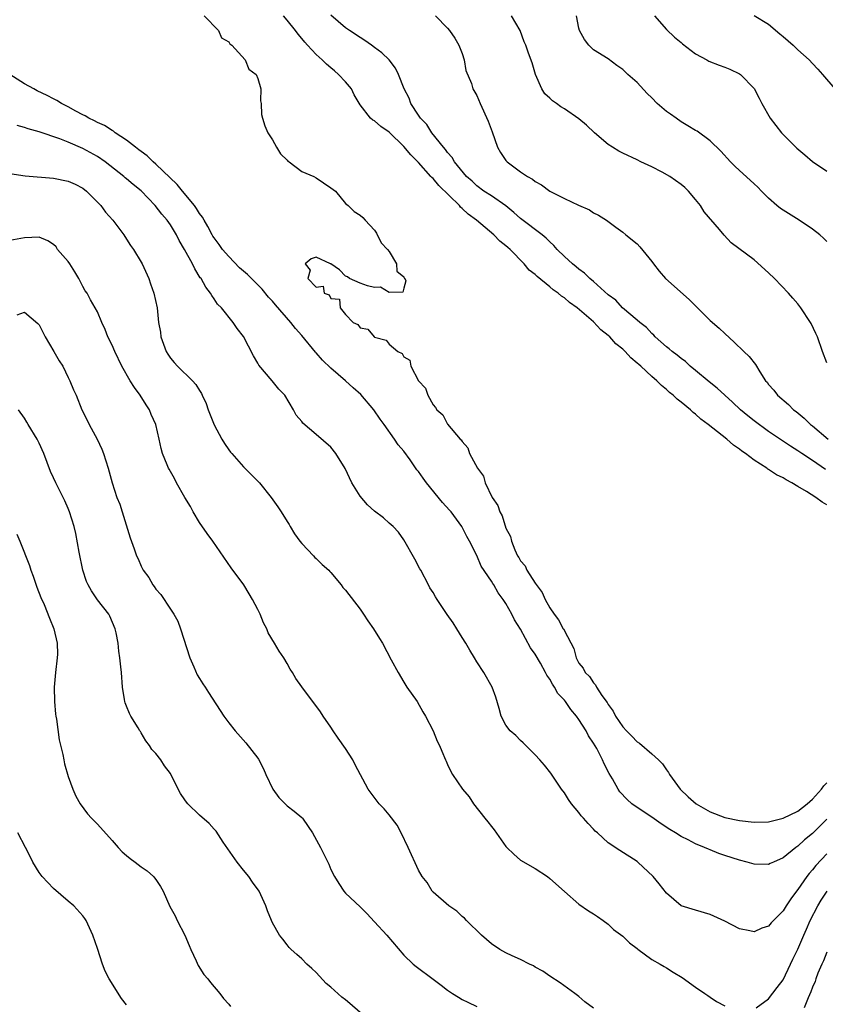
# Model space of a CAD drawing. Units: inches. Extents: x 2589000 to 2592000, y 1548000 to 1551000.
# Drawn here: x 2589692 to 2589803, y 1548723 to 1548858 of the extents above; entities that cross this region are included whole.
import ezdxf

# ---------------------------------------------------------------- set-up
doc = ezdxf.new("R2010")
doc.units = ezdxf.units.IN
doc.header["$MEASUREMENT"] = 0
doc.layers.add('LD25891548_2ft', color=115, linetype='Continuous')

msp = doc.modelspace()

# ---------------------------------------------------------------- linework, layer by layer
at = {"layer": 'LD25891548_2ft'}
for points, elevation in [([(2589717.65, 1548859), (2589719.61, 1548857), (2589719.99, 1548855.99), (2589721, 1548855.48), (2589721.17, 1548855.17), (2589721.42, 1548855), (2589723.23, 1548853), (2589723.73, 1548851.73), (2589724.78, 1548851), (2589725, 1548850.42), (2589725.4, 1548849), (2589725.36, 1548847.36), (2589725.44, 1548847), (2589725.51, 1548845.51), (2589725.62, 1548845), (2589725.94, 1548843.94), (2589726.37, 1548843), (2589727, 1548842.01), (2589727.54, 1548841), (2589728.08, 1548840.08), (2589729, 1548839.25), (2589729.1, 1548839.1), (2589729.28, 1548839), (2589731, 1548837.7), (2589732.65, 1548837), (2589733, 1548836.81), (2589735, 1548835.44), (2589735.62, 1548835), (2589737, 1548833.28), (2589737.36, 1548833), (2589738.21, 1548832.21), (2589739, 1548831.7), (2589739.36, 1548831.36), (2589739.68, 1548831), (2589741, 1548829.64), (2589741.23, 1548829.23), (2589741.88, 1548827.88), (2589742.77, 1548827), (2589743, 1548826.7), (2589743.99, 1548825), (2589744.03, 1548824.03), (2589745, 1548823.26), (2589745.06, 1548823.06), (2589745.13, 1548823), (2589745.29, 1548822.71), (2589745, 1548821.68), (2589744.87, 1548821.13), (2589743, 1548821.08), (2589741.82, 1548821.82), (2589741, 1548821.79), (2589740.01, 1548822), (2589739, 1548822.35), (2589737.57, 1548823), (2589737.26, 1548823.26), (2589737, 1548823.31), (2589736.19, 1548824.19), (2589735, 1548825.04), (2589734.96, 1548825.04), (2589733, 1548825.92), (2589732.31, 1548825.69), (2589731.47, 1548825), (2589732.17, 1548824.17), (2589731.85, 1548823), (2589733, 1548821.8), (2589733.95, 1548821.95), (2589734.1, 1548821), (2589734.77, 1548820.77), (2589735, 1548820.28), (2589736.19, 1548820.19), (2589736.25, 1548819), (2589737, 1548818.07), (2589738.05, 1548817), (2589738.7, 1548816.7), (2589739, 1548816.26), (2589740.07, 1548816.07), (2589740.92, 1548815), (2589741, 1548814.96), (2589742.56, 1548814.56), (2589743, 1548813.99), (2589744.19, 1548813), (2589744.75, 1548812.75), (2589745, 1548812.28), (2589745.82, 1548811.82), (2589745.98, 1548811), (2589747.03, 1548809), (2589747.99, 1548807.98), (2589748.28, 1548807), (2589749, 1548805.67), (2589749.34, 1548805.34), (2589749.51, 1548805), (2589750.34, 1548804.34), (2589751, 1548803.04), (2589752.74, 1548801), (2589752.88, 1548800.88), (2589753, 1548800.64), (2589753.79, 1548799.79), (2589754.01, 1548799), (2589755.09, 1548797), (2589755.9, 1548795.91), (2589756.16, 1548795), (2589757.12, 1548793), (2589757.89, 1548791.89), (2589758.14, 1548791), (2589758.46, 1548790.46), (2589759, 1548788.79), (2589759.64, 1548787.64), (2589759.76, 1548787), (2589760.21, 1548785.79), (2589760.59, 1548785), (2589760.75, 1548784.75), (2589761, 1548784.28), (2589761.61, 1548783.61), (2589761.86, 1548783), (2589763, 1548781.22), (2589763.95, 1548779.95), (2589764.39, 1548779), (2589765, 1548777.88), (2589765.59, 1548777), (2589766.21, 1548776.21), (2589766.84, 1548775), (2589766.91, 1548774.91), (2589767, 1548774.7), (2589768.3, 1548772.3), (2589768.63, 1548771), (2589769, 1548770.29), (2589769.58, 1548769.58), (2589769.86, 1548769), (2589770.43, 1548768.43), (2589771, 1548767.56), (2589771.29, 1548767.29), (2589771.43, 1548767), (2589772.16, 1548765.84), (2589772.86, 1548764.86), (2589773, 1548764.59), (2589773.68, 1548763.68), (2589774.01, 1548763), (2589775, 1548761.54), (2589775.5, 1548761), (2589776.27, 1548760.27), (2589777, 1548759.49), (2589777.32, 1548759.32), (2589779, 1548757.84), (2589779.93, 1548757), (2589780.45, 1548756.45), (2589781, 1548755.63), (2589781.27, 1548755.27), (2589781.4, 1548755), (2589782.88, 1548753), (2589783.96, 1548751.96), (2589785.06, 1548751), (2589787, 1548749.9), (2589789, 1548749.12), (2589791, 1548748.69), (2589793, 1548748.48), (2589795, 1548748.54), (2589797, 1548749.01), (2589799, 1548749.99), (2589800.3, 1548751), (2589801, 1548751.61), (2589802.24, 1548753), (2589802.55, 1548753.45), (2589803, 1548753.88)], 7092), ([(2589803, 1548791.99), (2589802.34, 1548792.34), (2589801.48, 1548793), (2589800.19, 1548793.81), (2589799, 1548794.5), (2589798.17, 1548795), (2589797.4, 1548795.4), (2589797, 1548795.66), (2589796.09, 1548796.09), (2589795, 1548796.84), (2589794.89, 1548796.89), (2589794.76, 1548797), (2589793, 1548798.12), (2589791.83, 1548799), (2589791.34, 1548799.34), (2589791, 1548799.63), (2589790.18, 1548800.18), (2589789.26, 1548801), (2589786.72, 1548803), (2589785.72, 1548803.72), (2589785, 1548804.4), (2589784.65, 1548804.65), (2589784.28, 1548805), (2589783, 1548806.06), (2589782.46, 1548806.46), (2589781.92, 1548807), (2589781.4, 1548807.4), (2589781, 1548807.79), (2589780.32, 1548808.32), (2589779.69, 1548809), (2589779, 1548809.58), (2589777.48, 1548811), (2589777.21, 1548811.21), (2589777, 1548811.42), (2589776.12, 1548812.12), (2589775.33, 1548813), (2589775, 1548813.31), (2589774.06, 1548814.06), (2589773.22, 1548815), (2589773, 1548815.2), (2589771.99, 1548815.99), (2589771, 1548817.07), (2589768.76, 1548819), (2589767.73, 1548819.73), (2589767, 1548820.37), (2589766.6, 1548820.6), (2589766.16, 1548821), (2589765.46, 1548821.46), (2589765, 1548821.86), (2589763.27, 1548823.27), (2589763, 1548823.55), (2589762.16, 1548824.16), (2589761.51, 1548825), (2589759.56, 1548827), (2589759.26, 1548827.26), (2589759, 1548827.5), (2589758.14, 1548828.14), (2589757.33, 1548829), (2589754.98, 1548831), (2589753.83, 1548831.83), (2589753, 1548832.63), (2589752.78, 1548832.78), (2589752.63, 1548833), (2589749.78, 1548835.78), (2589749, 1548836.71), (2589748.84, 1548836.84), (2589748.72, 1548837), (2589747, 1548838.91), (2589745.96, 1548839.96), (2589745, 1548841.11), (2589743, 1548843.05), (2589741.85, 1548843.85), (2589741, 1548844.62), (2589740.74, 1548844.74), (2589740.41, 1548845), (2589739, 1548846.8), (2589738.21, 1548848.21), (2589737.81, 1548849), (2589737, 1548849.96), (2589736.06, 1548851), (2589735.5, 1548851.5), (2589735, 1548851.9), (2589734.4, 1548852.4), (2589733.81, 1548853), (2589733, 1548853.71), (2589731.8, 1548855), (2589731.42, 1548855.42), (2589731, 1548855.93), (2589730.5, 1548856.5), (2589730.13, 1548857), (2589729, 1548858.44), (2589728.52, 1548859)], 7094), ([(2589802.82, 1548796.82), (2589801, 1548798.06), (2589799.55, 1548799), (2589799, 1548799.38), (2589798, 1548800), (2589795, 1548802.04), (2589793, 1548803.5), (2589792.16, 1548804.16), (2589791.17, 1548805), (2589790.06, 1548806.06), (2589788.99, 1548807), (2589787.96, 1548807.96), (2589786.84, 1548808.84), (2589785, 1548810.4), (2589784.27, 1548811), (2589783.62, 1548811.62), (2589783, 1548812.05), (2589782.48, 1548812.48), (2589781.77, 1548813), (2589781.38, 1548813.38), (2589781, 1548813.65), (2589779.45, 1548815), (2589779.25, 1548815.25), (2589779, 1548815.45), (2589778.27, 1548816.27), (2589777.33, 1548817), (2589777, 1548817.3), (2589774.98, 1548819), (2589774.04, 1548820.04), (2589773, 1548820.77), (2589771, 1548822.58), (2589770.51, 1548823), (2589769.75, 1548823.75), (2589769, 1548824.3), (2589768.62, 1548824.62), (2589768.13, 1548825), (2589767, 1548826.04), (2589766.03, 1548827), (2589765.55, 1548827.55), (2589765, 1548828.02), (2589764.53, 1548828.53), (2589763.94, 1548829), (2589761, 1548831.24), (2589760.08, 1548832.08), (2589758.97, 1548832.97), (2589757, 1548834.35), (2589755.97, 1548835), (2589755, 1548835.7), (2589754.35, 1548836.35), (2589753.6, 1548837), (2589751.96, 1548839), (2589751.62, 1548839.62), (2589751, 1548840.27), (2589750.71, 1548840.71), (2589750.42, 1548841), (2589748.85, 1548843), (2589748.13, 1548844.13), (2589747.27, 1548845), (2589747, 1548845.4), (2589745.98, 1548847), (2589745.72, 1548847.72), (2589745.04, 1548849), (2589744.27, 1548851), (2589743.86, 1548851.86), (2589742.98, 1548852.98), (2589741.97, 1548853.97), (2589741, 1548854.7), (2589740.59, 1548855), (2589739.64, 1548855.64), (2589739, 1548856.04), (2589737.54, 1548857), (2589737, 1548857.4), (2589735, 1548859.1)], 7096), ([(2589749.36, 1548859), (2589751, 1548857.35), (2589751.28, 1548857), (2589751.97, 1548855.97), (2589752.54, 1548855), (2589753, 1548853.84), (2589753.27, 1548853), (2589753.52, 1548851.52), (2589754.27, 1548849.73), (2589754.47, 1548849), (2589755, 1548848.09), (2589755.46, 1548847), (2589756.58, 1548844.58), (2589757.11, 1548843.11), (2589757.83, 1548841), (2589758.27, 1548840.27), (2589759, 1548839.18), (2589759.16, 1548839), (2589761, 1548837.62), (2589761.97, 1548837), (2589762.63, 1548836.63), (2589763, 1548836.31), (2589763.86, 1548835.86), (2589765, 1548834.98), (2589767, 1548833.97), (2589768.92, 1548833.08), (2589770.44, 1548832.44), (2589771, 1548832.02), (2589771.7, 1548831.7), (2589772.8, 1548831), (2589774.05, 1548830.05), (2589775, 1548829.38), (2589775.43, 1548829), (2589777, 1548827.75), (2589777.36, 1548827.36), (2589779, 1548825.34), (2589779.24, 1548825), (2589780.01, 1548824.01), (2589780.89, 1548823), (2589784.13, 1548820.13), (2589785, 1548819.25), (2589785.27, 1548819), (2589787, 1548817.24), (2589788.21, 1548816.21), (2589789, 1548815.46), (2589790.3, 1548814.3), (2589791.61, 1548813), (2589792.33, 1548812.33), (2589793.2, 1548811.2), (2589793.79, 1548810.21), (2589794.59, 1548809), (2589794.79, 1548808.79), (2589795, 1548808.5), (2589795.7, 1548807.7), (2589796.2, 1548807), (2589797.74, 1548805.74), (2589798.42, 1548805), (2589798.76, 1548804.76), (2589799.87, 1548803.87), (2589800.73, 1548803), (2589801, 1548802.79), (2589803.15, 1548801)], 7098), ([(2589803, 1548811.46), (2589802.41, 1548813), (2589801.68, 1548815), (2589801.48, 1548815.48), (2589800.84, 1548816.84), (2589800.74, 1548817), (2589799.41, 1548819), (2589799, 1548819.54), (2589798.32, 1548820.32), (2589797.74, 1548821), (2589795.82, 1548823), (2589795, 1548823.8), (2589793, 1548825.59), (2589789.89, 1548827.89), (2589788.93, 1548828.93), (2589788.29, 1548829.71), (2589786.17, 1548832.17), (2589785.65, 1548833), (2589785, 1548833.83), (2589784.04, 1548835), (2589783.5, 1548835.5), (2589783, 1548835.92), (2589781.47, 1548837), (2589780.42, 1548837.58), (2589779, 1548838.31), (2589777.5, 1548839), (2589777, 1548839.27), (2589775, 1548840.18), (2589774.46, 1548840.46), (2589773.58, 1548841), (2589773, 1548841.4), (2589771.15, 1548843), (2589770.03, 1548844.03), (2589769, 1548844.91), (2589767, 1548846.25), (2589766.53, 1548846.53), (2589765.92, 1548847), (2589765.38, 1548847.38), (2589765, 1548847.75), (2589764.34, 1548848.34), (2589763.91, 1548849), (2589763.03, 1548851), (2589762.6, 1548852.6), (2589762.1, 1548853.9), (2589761.72, 1548855), (2589761.48, 1548855.48), (2589760.93, 1548857), (2589759.77, 1548859)], 7100), ([(2589803, 1548828.07), (2589802.53, 1548828.53), (2589802.01, 1548829), (2589801, 1548829.77), (2589799.21, 1548831), (2589797, 1548832.38), (2589796.63, 1548832.63), (2589796.14, 1548833), (2589795, 1548834.02), (2589794.02, 1548835), (2589793.53, 1548835.53), (2589793, 1548836), (2589792.49, 1548836.49), (2589791, 1548837.8), (2589790.39, 1548838.39), (2589789.79, 1548839), (2589788.47, 1548840.47), (2589787, 1548841.89), (2589785.19, 1548843.19), (2589785, 1548843.29), (2589783.95, 1548843.95), (2589783, 1548844.48), (2589782.31, 1548845), (2589781.54, 1548845.54), (2589781, 1548845.89), (2589779.73, 1548847), (2589779, 1548847.77), (2589778.36, 1548848.36), (2589777, 1548849.86), (2589775.7, 1548851), (2589775, 1548851.66), (2589774.21, 1548852.21), (2589773, 1548853.13), (2589771, 1548854.37), (2589770.35, 1548855), (2589769.77, 1548855.77), (2589769.09, 1548857), (2589769, 1548857.34), (2589768.65, 1548859)], 7102), ([(2589779.37, 1548859), (2589781, 1548857.14), (2589782.11, 1548856.11), (2589783, 1548855.35), (2589783.18, 1548855.18), (2589785, 1548853.82), (2589786.53, 1548853), (2589786.82, 1548852.82), (2589788.24, 1548852.24), (2589789, 1548851.99), (2589789.7, 1548851.7), (2589791, 1548851.09), (2589791.14, 1548851), (2589793, 1548849.04), (2589793.72, 1548847.72), (2589794.08, 1548847), (2589795.22, 1548845), (2589795.99, 1548843.99), (2589796.77, 1548843), (2589798.88, 1548840.88), (2589799.97, 1548839.97), (2589801, 1548839.05), (2589803, 1548837.71)], 7104), ([(2589793, 1548859.09), (2589795, 1548857.86), (2589796.55, 1548856.55), (2589797, 1548856.18), (2589798.37, 1548855), (2589799, 1548854.38), (2589800.54, 1548853), (2589801, 1548852.49), (2589801.73, 1548851.73), (2589802.41, 1548851), (2589804.1, 1548849)], 7106), ([(2589803, 1548748.89), (2589801, 1548746.93), (2589799.94, 1548746.06), (2589799, 1548745.18), (2589798.73, 1548745), (2589797, 1548743.56), (2589795.66, 1548743), (2589795.21, 1548742.79), (2589795, 1548742.67), (2589793, 1548742.72), (2589792.05, 1548743), (2589791, 1548743.25), (2589789, 1548743.91), (2589788.19, 1548744.19), (2589787, 1548744.66), (2589786.75, 1548744.75), (2589786.22, 1548745), (2589785, 1548745.48), (2589783.96, 1548746.04), (2589783, 1548746.5), (2589782.24, 1548747), (2589781.45, 1548747.45), (2589780.26, 1548748.26), (2589779, 1548749.14), (2589777, 1548750.47), (2589776.27, 1548751), (2589775.6, 1548751.6), (2589774.63, 1548752.63), (2589774.37, 1548753), (2589773.59, 1548754.41), (2589773.15, 1548755.15), (2589772.47, 1548756.47), (2589772.25, 1548757), (2589771.44, 1548758.56), (2589771, 1548759.32), (2589770.32, 1548760.32), (2589769.98, 1548761), (2589769, 1548762.54), (2589768.67, 1548763), (2589767.9, 1548763.9), (2589767.17, 1548765), (2589767, 1548765.22), (2589766.13, 1548766.13), (2589765.65, 1548767), (2589765.37, 1548767.37), (2589765, 1548768.09), (2589764.62, 1548768.62), (2589764.44, 1548769), (2589763.72, 1548770.28), (2589763, 1548771.52), (2589762.38, 1548772.38), (2589761, 1548774.91), (2589760.19, 1548776.19), (2589759.8, 1548777), (2589759, 1548778.43), (2589758.63, 1548779), (2589757.93, 1548779.93), (2589757.32, 1548781), (2589757.19, 1548781.19), (2589757, 1548781.53), (2589755.58, 1548783.58), (2589755, 1548785.01), (2589754.02, 1548787), (2589753.65, 1548787.65), (2589752.97, 1548789), (2589751.47, 1548791), (2589751.26, 1548791.26), (2589750.31, 1548792.31), (2589748.09, 1548795), (2589747.63, 1548795.63), (2589747, 1548796.56), (2589746.8, 1548796.8), (2589745.87, 1548798.13), (2589745, 1548799.34), (2589744.21, 1548800.21), (2589743.74, 1548801), (2589742.32, 1548803), (2589741.74, 1548803.74), (2589740.87, 1548805), (2589739.1, 1548807.1), (2589738.04, 1548808.04), (2589737.01, 1548809), (2589735, 1548810.72), (2589733.83, 1548811.83), (2589733, 1548812.8), (2589732.9, 1548812.9), (2589731, 1548815.2), (2589730.14, 1548816.14), (2589729.49, 1548817), (2589727.4, 1548819.4), (2589727, 1548819.9), (2589726.47, 1548820.47), (2589725.56, 1548821.56), (2589723.56, 1548823.56), (2589723, 1548824.01), (2589722.49, 1548824.49), (2589721, 1548826.03), (2589720.16, 1548827), (2589719.69, 1548827.69), (2589719, 1548828.58), (2589718.83, 1548828.83), (2589718.73, 1548829), (2589718.14, 1548830.14), (2589717.62, 1548831), (2589717.41, 1548831.4), (2589717, 1548831.94), (2589716.6, 1548832.6), (2589716.3, 1548833), (2589714.64, 1548835), (2589713.92, 1548835.92), (2589711, 1548838.7), (2589710.64, 1548839), (2589709.82, 1548839.82), (2589709, 1548840.4), (2589708.67, 1548840.67), (2589708.23, 1548841), (2589707, 1548841.97), (2589705.45, 1548843), (2589705.21, 1548843.21), (2589705, 1548843.3), (2589703.98, 1548843.98), (2589703, 1548844.42), (2589702.62, 1548844.62), (2589701.82, 1548845), (2589701.32, 1548845.32), (2589701, 1548845.46), (2589700.03, 1548845.97), (2589699, 1548846.54), (2589698.08, 1548847), (2589697.43, 1548847.43), (2589697, 1548847.63), (2589696.1, 1548848.1), (2589694.74, 1548848.74), (2589694.26, 1548849), (2589693, 1548849.72), (2589691, 1548851)], 7090), ([(2589803, 1548744.13), (2589801.49, 1548742.51), (2589801, 1548741.92), (2589800.56, 1548741.44), (2589800.23, 1548741), (2589799, 1548739.23), (2589798.81, 1548739), (2589798.04, 1548737.96), (2589797.42, 1548737), (2589797, 1548736.32), (2589795.67, 1548735), (2589795.35, 1548734.65), (2589795, 1548734.22), (2589794.07, 1548733.93), (2589793, 1548733.42), (2589792.43, 1548733.57), (2589791, 1548733.85), (2589789, 1548734.91), (2589787, 1548735.83), (2589785, 1548736.4), (2589783, 1548737), (2589781, 1548738.72), (2589780, 1548740), (2589779.16, 1548741), (2589777.09, 1548743), (2589777, 1548743.07), (2589774.59, 1548744.59), (2589773, 1548745.62), (2589771.53, 1548747), (2589771.24, 1548747.24), (2589771, 1548747.52), (2589770.27, 1548748.27), (2589769.64, 1548749), (2589769.33, 1548749.33), (2589769, 1548749.79), (2589767.98, 1548751), (2589767.56, 1548751.56), (2589767, 1548752.5), (2589766.63, 1548753), (2589765.17, 1548755.17), (2589764.28, 1548756.28), (2589763.65, 1548757), (2589763, 1548757.71), (2589761.37, 1548759.37), (2589761, 1548759.67), (2589760.34, 1548760.34), (2589759.58, 1548761), (2589759, 1548761.79), (2589758.32, 1548763), (2589758.07, 1548764.07), (2589757.59, 1548765.59), (2589757.09, 1548767), (2589755.96, 1548769), (2589755, 1548770.47), (2589754.69, 1548771), (2589754.04, 1548772.04), (2589753.49, 1548773), (2589753, 1548773.78), (2589752.27, 1548775), (2589751.78, 1548775.78), (2589750.95, 1548776.95), (2589749.57, 1548779), (2589749.35, 1548779.35), (2589749, 1548779.94), (2589748.58, 1548780.58), (2589748.37, 1548781), (2589747.31, 1548783), (2589747.21, 1548783.21), (2589746.51, 1548784.51), (2589745, 1548787.18), (2589744.25, 1548788.25), (2589743.52, 1548789), (2589743, 1548789.48), (2589742.19, 1548790.19), (2589741, 1548791.09), (2589740, 1548792), (2589739, 1548793.17), (2589737.87, 1548795), (2589736.96, 1548796.96), (2589735.66, 1548799), (2589735, 1548799.87), (2589733, 1548801.63), (2589731.17, 1548803.17), (2589731, 1548803.42), (2589730.25, 1548804.25), (2589729.86, 1548805), (2589728.68, 1548807), (2589727.85, 1548807.85), (2589726.96, 1548809), (2589725.13, 1548811.13), (2589725, 1548811.38), (2589724.39, 1548812.39), (2589723, 1548815.05), (2589722.14, 1548816.14), (2589721.59, 1548817), (2589720, 1548819), (2589719.48, 1548819.48), (2589719, 1548820.23), (2589718.68, 1548820.68), (2589718.52, 1548821), (2589717.84, 1548821.84), (2589717.2, 1548823), (2589717.1, 1548823.1), (2589716.33, 1548824.33), (2589716.02, 1548825), (2589714.93, 1548827), (2589714.22, 1548828.22), (2589713.86, 1548829), (2589713, 1548830.38), (2589712.56, 1548831), (2589711.82, 1548831.82), (2589710.92, 1548833), (2589709, 1548835.02), (2589707.89, 1548835.89), (2589707, 1548836.67), (2589706.81, 1548836.81), (2589706.6, 1548837), (2589704.06, 1548839), (2589703, 1548839.72), (2589701, 1548840.83), (2589699, 1548841.68), (2589697.86, 1548842.14), (2589695, 1548843.12), (2589693.52, 1548843.52), (2589693, 1548843.72), (2589691.98, 1548843.98)], 7088), ([(2589691, 1548837.39), (2589693.1, 1548837.1), (2589697, 1548836.78), (2589699, 1548836.37), (2589699.95, 1548835.95), (2589701, 1548835.39), (2589701.5, 1548835), (2589703.45, 1548833), (2589704.09, 1548832.09), (2589705.09, 1548831), (2589706.6, 1548829), (2589707, 1548828.42), (2589707.55, 1548827.55), (2589707.93, 1548827), (2589709, 1548825.24), (2589709.13, 1548825), (2589710.05, 1548823), (2589710.28, 1548822.28), (2589710.75, 1548821), (2589711.17, 1548819), (2589711.39, 1548817), (2589711.63, 1548815.63), (2589711.69, 1548815), (2589712.41, 1548813), (2589712.63, 1548812.63), (2589713, 1548812.09), (2589713.51, 1548811.51), (2589713.99, 1548811), (2589716.03, 1548809), (2589716.5, 1548808.5), (2589717, 1548807.64), (2589717.25, 1548807.25), (2589717.35, 1548807), (2589717.89, 1548805.89), (2589718.18, 1548805), (2589719, 1548802.95), (2589720.06, 1548801), (2589720.4, 1548800.4), (2589721, 1548799.53), (2589721.22, 1548799.22), (2589721.4, 1548799), (2589723, 1548797.2), (2589724.11, 1548796.11), (2589725.2, 1548795), (2589726.8, 1548793), (2589727.71, 1548791.71), (2589728.18, 1548791), (2589729, 1548789.71), (2589729.27, 1548789.27), (2589729.4, 1548789), (2589730.01, 1548788.01), (2589730.73, 1548787), (2589731, 1548786.67), (2589732.6, 1548785), (2589732.78, 1548784.78), (2589733, 1548784.6), (2589733.8, 1548783.8), (2589734.73, 1548783), (2589734.85, 1548782.85), (2589735, 1548782.7), (2589736.43, 1548781), (2589736.66, 1548780.66), (2589737, 1548780.29), (2589739, 1548777.68), (2589739.48, 1548777), (2589740.07, 1548776.07), (2589740.85, 1548775), (2589741.66, 1548773.66), (2589742.09, 1548773), (2589743.26, 1548770.74), (2589744.2, 1548769), (2589745, 1548767.67), (2589745.43, 1548767), (2589746.81, 1548765), (2589747.61, 1548763.61), (2589747.99, 1548763), (2589749.02, 1548761), (2589749.59, 1548759.59), (2589749.91, 1548759), (2589750.21, 1548758.21), (2589750.71, 1548757), (2589750.82, 1548756.82), (2589751, 1548756.38), (2589751.44, 1548755.44), (2589751.69, 1548755), (2589753.05, 1548753), (2589753.95, 1548751.95), (2589754.56, 1548751), (2589756.12, 1548749), (2589756.53, 1548748.53), (2589757, 1548747.88), (2589757.4, 1548747.4), (2589759, 1548745.15), (2589759.14, 1548745), (2589760.1, 1548744.1), (2589761, 1548743.28), (2589763, 1548742.12), (2589764.68, 1548741), (2589765, 1548740.77), (2589767, 1548738.98), (2589769, 1548737.25), (2589770.33, 1548736.33), (2589771, 1548735.91), (2589771.53, 1548735.53), (2589772.32, 1548735), (2589773, 1548734.49), (2589773.76, 1548733.76), (2589775, 1548732.85), (2589775.91, 1548731.91), (2589777, 1548731.14), (2589777.07, 1548731.07), (2589779, 1548729.66), (2589780.13, 1548729), (2589780.67, 1548728.67), (2589781, 1548728.51), (2589781.91, 1548727.91), (2589783.16, 1548727.16), (2589785, 1548725.87), (2589786.28, 1548725), (2589786.69, 1548724.69), (2589787, 1548724.49), (2589787.88, 1548723.88), (2589789, 1548723.27)], 7086), ([(2589771, 1548722.96), (2589769.83, 1548723.83), (2589769, 1548724.56), (2589768.44, 1548725), (2589766.43, 1548726.43), (2589765, 1548727.34), (2589764.03, 1548728.03), (2589763, 1548728.6), (2589762.76, 1548728.76), (2589762.23, 1548729), (2589761, 1548729.64), (2589759.86, 1548730.14), (2589759, 1548730.55), (2589758.15, 1548731), (2589757, 1548731.81), (2589755.66, 1548733), (2589753.59, 1548735), (2589753.31, 1548735.31), (2589753, 1548735.55), (2589752.25, 1548736.25), (2589751.16, 1548737), (2589749, 1548738.89), (2589748.9, 1548739), (2589748.18, 1548740.18), (2589747.51, 1548741), (2589747, 1548741.87), (2589745.61, 1548745), (2589744.64, 1548747), (2589744.07, 1548748.07), (2589743, 1548749.49), (2589742.3, 1548750.3), (2589741.64, 1548751), (2589740.13, 1548753), (2589738.33, 1548756.33), (2589737.99, 1548757), (2589737, 1548758.55), (2589736.01, 1548760.01), (2589735.32, 1548761), (2589735, 1548761.51), (2589733.96, 1548763), (2589733.59, 1548763.59), (2589731.01, 1548767.01), (2589730.19, 1548768.19), (2589729.72, 1548769), (2589729.43, 1548769.43), (2589729, 1548770.23), (2589728.56, 1548771), (2589727.9, 1548771.9), (2589727.29, 1548773), (2589726.42, 1548774.42), (2589726.2, 1548775), (2589725.78, 1548775.78), (2589725.32, 1548777), (2589725, 1548777.63), (2589724.26, 1548779), (2589723.78, 1548779.78), (2589723.06, 1548781), (2589721.35, 1548783.35), (2589718.84, 1548787), (2589718.06, 1548788.06), (2589717, 1548789.55), (2589716.13, 1548791), (2589715.74, 1548791.74), (2589715, 1548792.99), (2589713.86, 1548795), (2589713.57, 1548795.57), (2589713, 1548796.56), (2589712.85, 1548796.85), (2589712.76, 1548797), (2589712.55, 1548797.45), (2589711.93, 1548799), (2589711.72, 1548799.72), (2589711.47, 1548801), (2589711.02, 1548802.98), (2589710.36, 1548804.36), (2589710.14, 1548805), (2589709.68, 1548805.68), (2589708.87, 1548807), (2589708.07, 1548808.07), (2589707.5, 1548809), (2589706.35, 1548811), (2589705.37, 1548813), (2589705, 1548813.86), (2589704.44, 1548815), (2589704.04, 1548816.04), (2589703.59, 1548817), (2589703, 1548818.45), (2589702.7, 1548819), (2589702.07, 1548820.07), (2589701.57, 1548821), (2589701.34, 1548821.34), (2589701, 1548821.93), (2589700.46, 1548823), (2589699.92, 1548823.92), (2589699.22, 1548825), (2589699, 1548825.32), (2589697.54, 1548827), (2589697.33, 1548827.33), (2589697, 1548827.68), (2589696.18, 1548828.18), (2589695, 1548828.66), (2589693, 1548828.6), (2589691, 1548828.2)], 7084), ([(2589691.98, 1548818.02), (2589693, 1548818.39), (2589694.85, 1548816.85), (2589695, 1548816.66), (2589695.58, 1548815.58), (2589695.85, 1548815), (2589697.03, 1548813), (2589697.74, 1548811.74), (2589698.26, 1548811), (2589699, 1548809.43), (2589699.23, 1548809), (2589699.73, 1548807.73), (2589700.07, 1548807), (2589700.88, 1548805), (2589701.6, 1548803.6), (2589701.88, 1548803), (2589702.98, 1548800.98), (2589703.59, 1548799.59), (2589703.81, 1548799), (2589704.45, 1548797), (2589705, 1548794.98), (2589705.66, 1548793), (2589706.06, 1548792.06), (2589706.37, 1548791), (2589707.47, 1548787.47), (2589708.05, 1548785.95), (2589708.37, 1548785), (2589708.58, 1548784.58), (2589709, 1548783.58), (2589709.29, 1548783), (2589710.03, 1548782.03), (2589710.6, 1548781), (2589710.79, 1548780.79), (2589711, 1548780.43), (2589711.7, 1548779.7), (2589713, 1548777.66), (2589713.45, 1548777), (2589714.01, 1548776.01), (2589714.39, 1548775), (2589715.65, 1548771), (2589716.21, 1548769.79), (2589716.67, 1548768.67), (2589717, 1548768.18), (2589717.44, 1548767.44), (2589717.75, 1548767), (2589718.23, 1548766.23), (2589720.33, 1548763), (2589721, 1548762.09), (2589721.89, 1548761), (2589723.36, 1548759.36), (2589725, 1548757.25), (2589725.1, 1548757.1), (2589725.78, 1548755.78), (2589726.08, 1548755), (2589727.03, 1548753), (2589727.86, 1548751.86), (2589729, 1548750.72), (2589729.97, 1548749.97), (2589731, 1548749.09), (2589731.09, 1548749), (2589731.89, 1548747.89), (2589732.47, 1548747), (2589733.58, 1548745), (2589734.58, 1548743), (2589734.71, 1548742.71), (2589735, 1548741.96), (2589735.49, 1548741), (2589736.07, 1548740.07), (2589736.78, 1548739), (2589737, 1548738.76), (2589739, 1548736.86), (2589739.93, 1548735.93), (2589741, 1548734.8), (2589742.66, 1548733), (2589745, 1548730.23), (2589746.27, 1548729), (2589746.67, 1548728.67), (2589749, 1548726.96), (2589750.11, 1548726.11), (2589751, 1548725.45), (2589751.66, 1548725), (2589752.48, 1548724.48), (2589753, 1548724.16), (2589753.79, 1548723.79), (2589755, 1548723.19)], 7082), ([(2589740.81, 1548720.81), (2589737.61, 1548723.61), (2589737, 1548724.1), (2589736.49, 1548724.49), (2589735, 1548725.83), (2589734.37, 1548726.37), (2589733, 1548727.87), (2589732.39, 1548728.39), (2589731.72, 1548729), (2589731, 1548729.73), (2589730.31, 1548730.31), (2589729.55, 1548731), (2589729.29, 1548731.29), (2589729, 1548731.65), (2589728.42, 1548732.42), (2589727.95, 1548733), (2589727, 1548734.68), (2589726.84, 1548735), (2589726.32, 1548736.32), (2589726.09, 1548737), (2589725.15, 1548739), (2589724.25, 1548740.25), (2589723.75, 1548741), (2589723, 1548741.9), (2589722.16, 1548743), (2589720.25, 1548745.75), (2589719.26, 1548747.26), (2589719, 1548747.53), (2589718.31, 1548748.31), (2589717, 1548749.45), (2589715.4, 1548751), (2589715.21, 1548751.21), (2589715, 1548751.54), (2589714.39, 1548752.39), (2589713.17, 1548754.83), (2589713, 1548755.13), (2589712.18, 1548756.18), (2589711.69, 1548757), (2589711, 1548757.9), (2589710.45, 1548758.45), (2589710.14, 1548759), (2589709.62, 1548759.62), (2589709, 1548760.73), (2589708.89, 1548760.89), (2589708.83, 1548761), (2589708.6, 1548761.4), (2589707.6, 1548763), (2589707.39, 1548763.39), (2589707, 1548764.38), (2589706.81, 1548764.81), (2589706.75, 1548765), (2589706.71, 1548765.29), (2589706.43, 1548767), (2589706.29, 1548769), (2589706.22, 1548769.78), (2589706.07, 1548771), (2589705.92, 1548771.92), (2589705.82, 1548773), (2589705.57, 1548774.43), (2589705.45, 1548775), (2589704.71, 1548776.71), (2589704.56, 1548777), (2589703, 1548778.97), (2589702.17, 1548780.17), (2589701.73, 1548781), (2589701.49, 1548781.49), (2589701, 1548783), (2589700.49, 1548785.51), (2589700.03, 1548788.03), (2589699.81, 1548789), (2589699.19, 1548791), (2589699, 1548791.47), (2589698.52, 1548792.52), (2589697.29, 1548795), (2589697, 1548795.67), (2589696.57, 1548796.57), (2589695.65, 1548799), (2589695, 1548800.45), (2589694.72, 1548801), (2589693.5, 1548803), (2589693.3, 1548803.3), (2589693, 1548803.86), (2589692.17, 1548805)], 7080), ([(2589691.96, 1548787.96), (2589692.38, 1548787), (2589693.68, 1548783.68), (2589693.88, 1548783), (2589694.2, 1548782.2), (2589694.71, 1548780.71), (2589695.26, 1548779.26), (2589695.69, 1548778.31), (2589696.44, 1548776.44), (2589697.03, 1548775), (2589697.47, 1548773), (2589697.52, 1548771.52), (2589697.5, 1548771), (2589697.27, 1548769), (2589697.09, 1548767), (2589697.12, 1548765), (2589697.27, 1548763.27), (2589697.31, 1548763), (2589697.39, 1548762.61), (2589697.77, 1548759.77), (2589698.25, 1548757.75), (2589698.38, 1548757), (2589698.49, 1548756.49), (2589699, 1548754.75), (2589699.63, 1548753), (2589700.04, 1548752.04), (2589700.63, 1548751), (2589701.62, 1548749.62), (2589702.18, 1548749), (2589703, 1548748.18), (2589705, 1548745.96), (2589705.84, 1548745), (2589706.39, 1548744.39), (2589707, 1548743.9), (2589707.47, 1548743.47), (2589708.16, 1548743), (2589709, 1548742.36), (2589709.8, 1548741.8), (2589710.7, 1548741), (2589710.84, 1548740.84), (2589711, 1548740.59), (2589711.66, 1548739.66), (2589712, 1548739), (2589712.92, 1548736.92), (2589713.64, 1548735.64), (2589713.95, 1548735), (2589714.99, 1548732.99), (2589715.58, 1548731.58), (2589715.8, 1548731), (2589716.53, 1548729.47), (2589716.81, 1548728.81), (2589717.6, 1548727.6), (2589718.13, 1548727), (2589718.48, 1548726.48), (2589719.78, 1548725), (2589720.29, 1548724.29), (2589721, 1548723.53), (2589721.22, 1548723.22)], 7078), ([(2589707, 1548723.42), (2589706.31, 1548724.31), (2589704.59, 1548727), (2589704.06, 1548728.06), (2589703.69, 1548729), (2589703, 1548731.14), (2589702.37, 1548733), (2589701.46, 1548735), (2589701.27, 1548735.27), (2589701, 1548735.61), (2589699.78, 1548737), (2589699, 1548737.66), (2589697, 1548739.4), (2589696.2, 1548740.2), (2589695.42, 1548741), (2589695, 1548741.59), (2589694.14, 1548743), (2589693.77, 1548743.77), (2589693.14, 1548745), (2589692.07, 1548747)], 7076), ([(2589793.31, 1548723), (2589795, 1548724.23), (2589796.18, 1548725.82), (2589797, 1548726.84), (2589798.02, 1548729), (2589798.32, 1548729.68), (2589799, 1548731.08), (2589799.82, 1548733), (2589800.19, 1548733.81), (2589800.72, 1548735), (2589801.73, 1548737), (2589802.21, 1548737.79), (2589803.01, 1548739)], 7086), ([(2589803, 1548730.63), (2589802.53, 1548729.47), (2589802.3, 1548729), (2589801.77, 1548727.77), (2589801.48, 1548727), (2589801.38, 1548726.62), (2589801, 1548725.84), (2589800.78, 1548725.22), (2589800.41, 1548724.41), (2589799.87, 1548723)], 7084)]:
    msp.add_lwpolyline(points, dxfattribs=dict(at, elevation=elevation))

doc.saveas('drawing.dxf')
